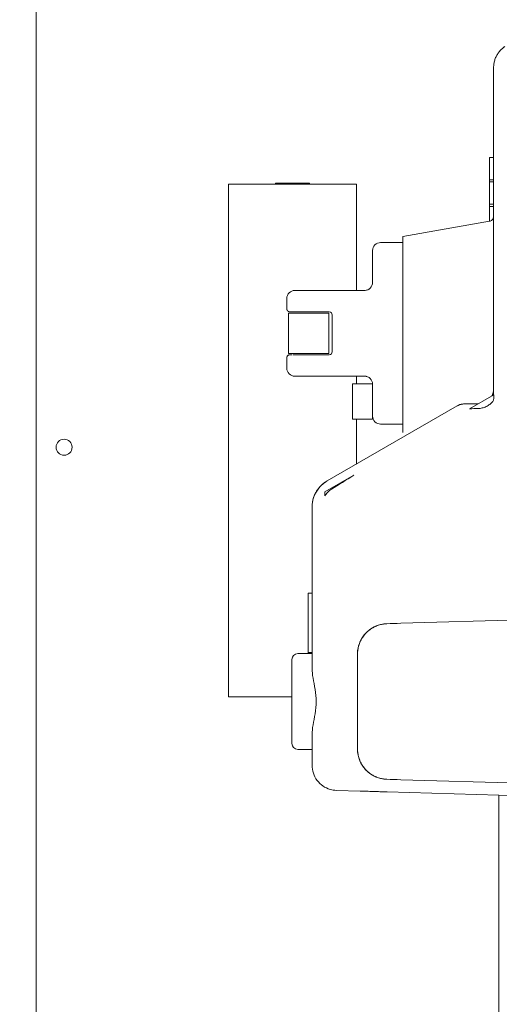
# Model space of a CAD drawing. Extents: x -277 to 148, y -99 to 381.
# Drawn here: x 89 to 93, y 148 to 156 of the extents above; entities that cross this region are included whole.
import ezdxf

# ---------------------------------------------------------------- set-up
doc = ezdxf.new("R2010")
doc.units = 0
doc.header["$LTSCALE"] = 0.5
doc.header["$MEASUREMENT"] = 0
doc.layers.add('DRAW', color=152, linetype='CONTINUOUS', lineweight=25)
doc.layers.add('Visible (ANSI)', color=7, linetype='CONTINUOUS', lineweight=9)

# ---------------------------------------------------------------- blocks, each defined once
blk = doc.blocks.new('A$C099C3B2F')
at = {"layer": 'Visible (ANSI)'}
for p, q in [((9.0749, 10.9998), (42.612, 10.9998)), ((9.898, 11), (41.7889, 11)), ((19.3924, 8.4998), (19.3924, 9.4998)), ((19.6234, 9.4998), (19.3924, 9.4998)), ((23.1614, 9.4998), (19.6234, 9.4998)), ((23.3924, 9.4998), (23.1614, 9.4998)), ((23.3924, 9.4998), (23.3924, 9.0039)), ((19.3846, 8.867), (19.3846, 9.1326)), ((19.3846, 9.1326), (19.3924, 9.1326)), ((20.2848, 9.0433), (20.2838, 9.0433)), ((20.3646, 9.0433), (20.2848, 9.0433)), ((20.3882, 8.9962), (20.3882, 8.9808)), ((20.713, 9.0315), (20.398, 9.0315)), ((20.398, 9.0315), (20.398, 8.7165)), ((20.713, 8.7165), (20.713, 9.0315)), ((20.7228, 8.9962), (20.7228, 8.9808)), ((20.7464, 9.0433), (20.8262, 9.0433)), ((20.8262, 9.0433), (20.8272, 9.0433)), ((23.1027, 9.0039), (23.7563, 9.0039)), ((20.2209, 8.437), (20.2209, 8.9803)), ((20.3882, 8.9666), (20.3882, 8.9291)), ((20.3882, 8.9254), (20.3882, 8.9119)), ((20.7228, 8.9666), (20.7228, 8.9291)), ((20.7228, 8.9254), (20.7228, 8.9119)), ((20.8901, 8.437), (20.8901, 8.9803)), ((23.0555, 8.9567), (23.0555, 8.8465)), ((23.8035, 8.9567), (23.8035, 8.8465)), ((19.3924, 8.867), (19.3846, 8.867)), ((20.3882, 8.7126), (20.3882, 8.9119)), ((20.7228, 8.7126), (20.7228, 8.9119)), ((21.9124, 8.8465), (23.1734, 8.8465)), ((22.5941, 8.878), (22.5834, 8.878)), ((22.5834, 8.8465), (22.5834, 8.878)), ((22.6874, 8.878), (22.5941, 8.878)), ((23.0461, 8.878), (22.6874, 8.878)), ((23.0555, 8.878), (23.0461, 8.878)), ((23.0461, 8.8465), (23.0461, 8.878)), ((23.6857, 8.8465), (23.9265, 8.8465)), ((20.398, 8.7165), (20.713, 8.7165)), ((20.4128, 8.689), (20.4091, 8.689)), ((20.6982, 8.689), (20.4128, 8.689)), ((20.6982, 8.689), (20.7019, 8.689)), ((21.1225, 7.7146), (21.7078, 8.7283)), ((21.6633, 8.5208), (21.7929, 8.7464)), ((21.7929, 8.7464), (21.8247, 8.7464)), ((24.1233, 8.6554), (24.1287, 8.4709)), ((21.2248, 8.5315), (20.9492, 8.5315)), ((20.9492, 8.3741), (20.9492, 8.5315)), ((21.2248, 8.374), (21.2248, 8.5315)), ((19.3924, 8.4998), (19.6234, 8.4998)), ((19.6234, 8.4998), (20.2209, 8.4998)), ((20.8901, 8.4998), (20.9492, 8.4998)), ((21.2248, 8.4998), (21.5758, 8.4998)), ((23.0587, 8.4921), (23.8004, 8.4921)), ((23.0587, 8.4911), (23.8004, 8.4911)), ((19.8468, 8.311), (19.8468, 8.1378)), ((19.9098, 8.374), (20.162, 8.374)), ((20.162, 8.374), (20.162, 8.374)), ((21.1956, 8.374), (20.949, 8.374)), ((20.949, 8.374), (20.949, 8.374)), ((21.2248, 8.374), (21.1956, 8.374)), ((21.2642, 8.311), (21.2642, 8.1378)), ((22.8193, 8.1536), (22.8225, 8.2629)), ((24.0365, 8.2629), (24.0397, 8.1536)), ((24.135, 8.2608), (24.2168, 5.5025)), ((22.7799, 6.8259), (22.8193, 8.1536)), ((24.0397, 8.1536), (24.0791, 6.8259)), ((19.8005, 8.1378), (19.6813, 7.4617)), ((19.8526, 8.1378), (19.8418, 8.1378)), ((19.8866, 8.1378), (19.8526, 8.1378)), ((19.8866, 8.1378), (21.2839, 8.1378)), ((21.0364, 7.4288), (21.1444, 7.6169)), ((21.1067, 7.6556), (21.1067, 7.5512)), ((19.358, 7.4606), (19.1841, 7.4606)), ((19.1841, 7.4291), (19.1841, 7.4606)), ((19.358, 7.4606), (19.3744, 7.4606)), ((19.358, 7.4291), (19.358, 7.4606)), ((19.5483, 7.4606), (19.3744, 7.4606)), ((19.3744, 7.4291), (19.3744, 7.4606)), ((19.5483, 7.4606), (19.5647, 7.4606)), ((19.5483, 7.4291), (19.5483, 7.4606)), ((19.6811, 7.4606), (19.5647, 7.4606)), ((19.5647, 7.4291), (19.5647, 7.4606)), ((18.54, 7.4291), (21.0366, 7.4291)), ((21.0364, 7.4288), (21.0668, 7.4288)), ((24.1608, 7.3898), (42.737, 7.3898)), ((42.737, 7.3898), (24.1608, 7.3898))]:
    blk.add_line(p, q, dxfattribs=at)
blk.add_circle((21.4449, 10.7818), 0.0625, dxfattribs=at)
for centre, radius, start, end in [((21.4449, 10.7817), 0.0625, 0.00632, 179.99368), ((20.2838, 8.9803), 0.063, 90, 180), ((20.8272, 8.9803), 0.063, 0, 90), ((23.1027, 8.9567), 0.0472, 90, 180), ((23.7563, 8.9567), 0.0472, 0, 90), ((20.4118, 8.7126), 0.0236, 180, 270), ((20.6992, 8.7126), 0.0236, 270, 0), ((20.1579, 8.437), 0.063, 270, 0), ((20.9531, 8.437), 0.063, 180, 270), ((23.0587, 8.2559), 0.2362, 145.34067, 150.18169), ((23.0587, 8.2559), 0.2362, 133.71586, 138.70037), ((23.8004, 8.2559), 0.2362, 40.90854, 45.98638), ((19.9098, 8.311), 0.063, 90, 180), ((21.2012, 8.311), 0.063, 0, 90), ((23.0587, 8.2559), 0.2362, 156.48763, 178.30002), ((23.8004, 8.2559), 0.2362, 1.69998, 23.26689), ((19.6425, 7.4685), 0.0394, 270.0009, 313.12914)]:
    blk.add_arc(centre, radius, start, end, dxfattribs=at)
for centre, major_axis, ratio, start_param, end_param in [((20.3882, 8.8789), (0, 0.1407), 0.00001, 0.14311, 0.68362), ((20.7228, 8.8789), (0, -0.1407), 0.00001, 2.666052, 3.281304), ((19.2585, 4.1711), (3.0645, 5.3078), 0.025695, 0.565529, 0.625295), ((21.8441, 8.6496), (-0.1363, 0.0787), 0.025695, 6.283183, 6.283189), ((20.162, 8.437), (0, -0.063), 0.986015, 6.283147, 6.283181), ((20.949, 8.437), (0, -0.063), 0.986015, 6.28316, 6.283185), ((67.4399, 6.8294), (1.3242, 44.6206), 1, 1.568345, 1.570796), ((-20.5809, 6.8294), (-1.3242, 44.6206), 1, 4.712389, 4.714841), ((19.8428, 8.1378), (-0.0422, 0), 0.00001, 0.000182, 1.548987), ((21.0884, 7.7343), (0.0341, -0.0197), 0.435747, 6.283046, 6.283168), ((101.7552, 5.5765), (-2.0404, -80.611), 0.999998, 4.712389, 4.713216), ((19.7741, 7.4685), (0, -0.0394), 0.029666, 0, 0.000121)]:
    blk.add_ellipse(centre, major_axis=major_axis, ratio=ratio, start_param=start_param, end_param=end_param, dxfattribs=at)
for points, knots in [([(20.3882, 9.0197), (20.3882, 9.0205), (20.3881, 9.0213), (20.388, 9.0222), (20.388, 9.023), (20.3878, 9.0238), (20.3877, 9.0246), (20.3875, 9.0254), (20.3873, 9.0262), (20.387, 9.027), (20.3868, 9.0278), (20.3865, 9.0285), (20.3861, 9.0293), (20.3858, 9.03), (20.3854, 9.0308), (20.385, 9.0315), (20.3846, 9.0322), (20.3842, 9.0329), (20.3837, 9.0336), (20.3832, 9.0342), (20.3827, 9.0349), (20.3821, 9.0355), (20.3816, 9.0361), (20.381, 9.0367), (20.3804, 9.0372), (20.3798, 9.0378), (20.3791, 9.0383), (20.3784, 9.0388), (20.3778, 9.0393), (20.3771, 9.0397), (20.3764, 9.0401), (20.3757, 9.0406), (20.3749, 9.0409), (20.3742, 9.0413), (20.3734, 9.0416), (20.3726, 9.0419), (20.3719, 9.0422), (20.3711, 9.0424), (20.3703, 9.0426), (20.3695, 9.0428), (20.3687, 9.043), (20.3678, 9.0431), (20.367, 9.0432), (20.3662, 9.0433), (20.3654, 9.0433), (20.3646, 9.0433)], [0, 0, 0, 0, 0.066667, 0.066667, 0.066667, 0.133333, 0.133333, 0.133333, 0.2, 0.2, 0.2, 0.266667, 0.266667, 0.266667, 0.333333, 0.333333, 0.333333, 0.4, 0.4, 0.4, 0.466667, 0.466667, 0.466667, 0.533333, 0.533333, 0.533333, 0.6, 0.6, 0.6, 0.666667, 0.666667, 0.666667, 0.733333, 0.733333, 0.733333, 0.8, 0.8, 0.8, 0.866667, 0.866667, 0.866667, 0.933333, 0.933333, 0.933333, 1, 1, 1, 1]), ([(20.3882, 9.0197), (20.3882, 9.0197), (20.3882, 9.0197), (20.3882, 9.0197), (20.3882, 9.0196), (20.3882, 9.0195), (20.3882, 9.0193), (20.3882, 9.0174), (20.3882, 9.012), (20.3882, 9.0026)], [0.0230881, 0.0230881, 0.0230881, 0.0230881, 0.0236309, 0.0236309, 0.0436587, 0.0436587, 0.0703643, 0.0703643, 0.2720764, 0.2720764, 0.2720764, 0.2720764]), ([(20.7228, 9.0197), (20.7228, 9.0205), (20.7229, 9.0213), (20.723, 9.0222), (20.723, 9.023), (20.7232, 9.0238), (20.7233, 9.0246), (20.7235, 9.0254), (20.7237, 9.0262), (20.724, 9.027), (20.7242, 9.0278), (20.7245, 9.0285), (20.7249, 9.0293), (20.7252, 9.03), (20.7256, 9.0308), (20.726, 9.0315), (20.7264, 9.0322), (20.7268, 9.0329), (20.7273, 9.0336), (20.7278, 9.0342), (20.7283, 9.0349), (20.7289, 9.0355), (20.7294, 9.0361), (20.73, 9.0367), (20.7306, 9.0372), (20.7312, 9.0378), (20.7319, 9.0383), (20.7326, 9.0388), (20.7332, 9.0393), (20.7339, 9.0397), (20.7346, 9.0401), (20.7353, 9.0406), (20.7361, 9.0409), (20.7368, 9.0413), (20.7376, 9.0416), (20.7384, 9.0419), (20.7391, 9.0422), (20.7399, 9.0424), (20.7407, 9.0426), (20.7415, 9.0428), (20.7423, 9.043), (20.7432, 9.0431), (20.744, 9.0432), (20.7448, 9.0433), (20.7456, 9.0433), (20.7464, 9.0433)], [0, 0, 0, 0, 0.066667, 0.066667, 0.066667, 0.133333, 0.133333, 0.133333, 0.2, 0.2, 0.2, 0.266667, 0.266667, 0.266667, 0.333333, 0.333333, 0.333333, 0.4, 0.4, 0.4, 0.466667, 0.466667, 0.466667, 0.533333, 0.533333, 0.533333, 0.6, 0.6, 0.6, 0.666667, 0.666667, 0.666667, 0.733333, 0.733333, 0.733333, 0.8, 0.8, 0.8, 0.866667, 0.866667, 0.866667, 0.933333, 0.933333, 0.933333, 1, 1, 1, 1]), ([(21.7078, 8.7284), (21.7105, 8.7331), (21.7164, 8.7425), (21.7261, 8.7558), (21.7367, 8.7685), (21.7481, 8.7803), (21.7604, 8.7913), (21.7734, 8.8015), (21.7871, 8.8107), (21.8013, 8.819), (21.8162, 8.8262), (21.8315, 8.8324), (21.8472, 8.8375), (21.8632, 8.8415), (21.8794, 8.8443), (21.8958, 8.8461), (21.9069, 8.8465), (21.9124, 8.8465)], [0.0000433, 0.0000433, 0.0000433, 0.0000433, 0.0666667, 0.1333333, 0.2, 0.2666667, 0.3333333, 0.4, 0.4666667, 0.5333333, 0.6, 0.6666667, 0.7333333, 0.8, 0.8666667, 0.9333333, 1, 1, 1, 1]), ([(21.7078, 8.7283), (21.7206, 8.7505), (21.7372, 8.7708), (21.7753, 8.8042), (21.797, 8.8179), (21.8432, 8.8375), (21.8682, 8.8437), (21.8996, 8.8462), (21.906, 8.8465), (21.9124, 8.8465)], [0, 0, 0, 0, 0.1948252, 0.1948252, 0.3860238, 0.3860238, 0.5772312, 0.5772312, 0.625808, 0.625808, 0.625808, 0.625808]), ([(23.6857, 8.8465), (23.6635, 8.8465), (23.6391, 8.8431), (23.5851, 8.8337), (23.5554, 8.8275), (23.4937, 8.818), (23.4616, 8.8148), (23.3974, 8.8148), (23.3654, 8.818), (23.3037, 8.8275), (23.2739, 8.8337), (23.2199, 8.8431), (23.1955, 8.8465), (23.1734, 8.8465)], [-3.563551, -3.563551, -3.563551, -3.563551, -3.331548, -3.331548, -3.086825, -3.086825, -2.842102, -2.842102, -2.597379, -2.597379, -2.352656, -2.352656, -2.120652, -2.120652, -2.120652, -2.120652]), ([(23.9265, 8.8465), (23.9478, 8.8464), (23.9694, 8.8429), (24.0094, 8.8293), (24.0284, 8.8193), (24.0618, 8.7941), (24.0766, 8.7786), (24.1004, 8.7442), (24.1096, 8.7248), (24.1201, 8.6888), (24.1228, 8.6721), (24.1233, 8.6554)], [0, 0, 0, 0, 0.1625408, 0.1625408, 0.3218757, 0.3218757, 0.481271, 0.481271, 0.6406254, 0.6406254, 0.7674465, 0.7674465, 0.7674465, 0.7674465]), ([(21.7728, 8.6948), (21.7795, 8.7053), (21.7873, 8.7151), (21.8049, 8.7324), (21.8144, 8.74), (21.8247, 8.7464)], [-0.1885749, -0.1885749, -0.1885749, -0.1885749, -0.0927722, -0.0927722, -0.000001, -0.000001, -0.000001, -0.000001]), ([(22.8227, 8.263), (22.8228, 8.2674), (22.8231, 8.2718), (22.8235, 8.2762), (22.8236, 8.2773), (22.8237, 8.2784), (22.8238, 8.2794), (22.8243, 8.2849), (22.8251, 8.2903), (22.826, 8.2957), (22.827, 8.3011), (22.8281, 8.3065), (22.8294, 8.3117), (22.8307, 8.3171), (22.8322, 8.3224), (22.8339, 8.3277), (22.8356, 8.3329), (22.8375, 8.3381), (22.8395, 8.3432), (22.8406, 8.3459), (22.8417, 8.3486), (22.8429, 8.3512), (22.844, 8.3536), (22.8451, 8.3559), (22.8462, 8.3583), (22.8486, 8.3632), (22.8512, 8.3681), (22.8539, 8.3728), (22.8567, 8.3776), (22.8596, 8.3823), (22.8626, 8.3868), (22.8635, 8.3881), (22.8644, 8.3894), (22.8653, 8.3907), (22.8676, 8.3939), (22.8699, 8.3971), (22.8723, 8.4002), (22.8757, 8.4045), (22.8792, 8.4087), (22.8829, 8.4128), (22.8866, 8.4169), (22.8904, 8.4208), (22.8943, 8.4247), (22.8949, 8.4252), (22.8955, 8.4258), (22.8961, 8.4264), (22.8995, 8.4296), (22.903, 8.4327), (22.9065, 8.4357), (22.9107, 8.4392), (22.9151, 8.4426), (22.9195, 8.4458), (22.924, 8.4491), (22.9285, 8.4521), (22.9331, 8.4551), (22.9378, 8.458), (22.9426, 8.4607), (22.9475, 8.4633), (22.9523, 8.4659), (22.9573, 8.4683), (22.9623, 8.4706), (22.9659, 8.4722), (22.9695, 8.4737), (22.9732, 8.4751), (22.9746, 8.4757), (22.9761, 8.4763), (22.9776, 8.4768), (22.9828, 8.4787), (22.9881, 8.4804), (22.9934, 8.4819), (22.9987, 8.4834), (23.004, 8.4848), (23.0094, 8.4859), (23.0104, 8.4861), (23.0114, 8.4863), (23.0124, 8.4865), (23.0168, 8.4874), (23.0212, 8.4882), (23.0257, 8.4888), (23.0312, 8.4896), (23.0367, 8.4901), (23.0421, 8.4905), (23.0439, 8.4906), (23.0456, 8.4907), (23.0473, 8.4908), (23.0511, 8.491), (23.0549, 8.4911), (23.0587, 8.4911)], [0.0000012, 0.0000012, 0.0000012, 0.0000012, 0.03666, 0.03666, 0.03666, 0.0454545, 0.0454545, 0.0454545, 0.0909091, 0.0909091, 0.0909091, 0.1359975, 0.1359975, 0.1359975, 0.1818182, 0.1818182, 0.1818182, 0.2272727, 0.2272727, 0.2272727, 0.2512536, 0.2512536, 0.2512536, 0.2727273, 0.2727273, 0.2727273, 0.3181818, 0.3181818, 0.3181818, 0.3636364, 0.3636364, 0.3636364, 0.3768193, 0.3768193, 0.3768193, 0.4090909, 0.4090909, 0.4090909, 0.4545455, 0.4545455, 0.4545455, 0.5, 0.5, 0.5, 0.5069195, 0.5069195, 0.5069195, 0.5454545, 0.5454545, 0.5454545, 0.5909091, 0.5909091, 0.5909091, 0.6361729, 0.6361729, 0.6361729, 0.6818182, 0.6818182, 0.6818182, 0.7272727, 0.7272727, 0.7272727, 0.7595511, 0.7595511, 0.7595511, 0.7727273, 0.7727273, 0.7727273, 0.8181818, 0.8181818, 0.8181818, 0.8636364, 0.8636364, 0.8636364, 0.8720037, 0.8720037, 0.8720037, 0.9090909, 0.9090909, 0.9090909, 0.9545455, 0.9545455, 0.9545455, 0.9686055, 0.9686055, 0.9686055, 0.9999994, 0.9999994, 0.9999994, 0.9999994]), ([(22.8954, 8.4266), (22.9138, 8.4442), (22.9353, 8.459), (22.9811, 8.4804), (23.0058, 8.4875), (23.04, 8.4916), (23.0493, 8.4921), (23.0587, 8.4921)], [0, 0, 0, 0, 0.1939233, 0.1939233, 0.3850283, 0.3850283, 0.4561013, 0.4561013, 0.4561013, 0.4561013]), ([(23.8004, 8.4921), (23.8259, 8.4921), (23.8518, 8.4879), (23.8998, 8.4717), (23.9225, 8.4597), (23.9502, 8.4388), (23.9576, 8.4325), (23.9645, 8.4258)], [0, 0, 0, 0, 0.1946793, 0.1946793, 0.3857036, 0.3857036, 0.4592061, 0.4592061, 0.4592061, 0.4592061]), ([(23.8004, 8.4911), (23.8047, 8.4911), (23.809, 8.491), (23.8133, 8.4907), (23.8145, 8.4907), (23.8157, 8.4906), (23.8169, 8.4905), (23.8224, 8.4901), (23.8279, 8.4896), (23.8333, 8.4888), (23.8383, 8.4881), (23.8433, 8.4872), (23.8483, 8.4862), (23.8487, 8.4861), (23.8492, 8.486), (23.8496, 8.4859), (23.855, 8.4848), (23.8604, 8.4834), (23.8657, 8.4819), (23.871, 8.4804), (23.8762, 8.4787), (23.8814, 8.4768), (23.8834, 8.4761), (23.8854, 8.4753), (23.8874, 8.4745), (23.8905, 8.4733), (23.8936, 8.472), (23.8967, 8.4706), (23.9018, 8.4683), (23.9067, 8.4659), (23.9116, 8.4633), (23.9164, 8.4607), (23.9212, 8.458), (23.9258, 8.4551), (23.9263, 8.4548), (23.9267, 8.4545), (23.9271, 8.4543), (23.9313, 8.4516), (23.9355, 8.4488), (23.9395, 8.4458), (23.944, 8.4426), (23.9483, 8.4392), (23.9525, 8.4357), (23.9564, 8.4324), (23.9602, 8.429), (23.9639, 8.4254), (23.9642, 8.4252), (23.9644, 8.4249), (23.9647, 8.4246), (23.9687, 8.4208), (23.9725, 8.4169), (23.9761, 8.4128), (23.9798, 8.4087), (23.9833, 8.4045), (23.9867, 8.4002), (23.9894, 8.3968), (23.9919, 8.3933), (23.9944, 8.3897), (23.9951, 8.3888), (23.9957, 8.3878), (23.9964, 8.3868), (23.9995, 8.3823), (24.0024, 8.3776), (24.0051, 8.3729), (24.0078, 8.3681), (24.0104, 8.3632), (24.0128, 8.3583), (24.0141, 8.3556), (24.0154, 8.3529), (24.0166, 8.3502), (24.0176, 8.3479), (24.0186, 8.3455), (24.0195, 8.3432), (24.0215, 8.3381), (24.0234, 8.3329), (24.0251, 8.3277), (24.0268, 8.3225), (24.0283, 8.3172), (24.0296, 8.3119), (24.0297, 8.3115), (24.0298, 8.3111), (24.0299, 8.3107), (24.0311, 8.3058), (24.0321, 8.3008), (24.033, 8.2957), (24.0339, 8.2903), (24.0347, 8.2849), (24.0353, 8.2794), (24.0354, 8.278), (24.0355, 8.2765), (24.0357, 8.2751), (24.036, 8.2711), (24.0362, 8.267), (24.0364, 8.263)], [0.0000007, 0.0000007, 0.0000007, 0.0000007, 0.0356778, 0.0356778, 0.0356778, 0.0454545, 0.0454545, 0.0454545, 0.0909091, 0.0909091, 0.0909091, 0.1324682, 0.1324682, 0.1324682, 0.1363636, 0.1363636, 0.1363636, 0.1818182, 0.1818182, 0.1818182, 0.2272727, 0.2272727, 0.2272727, 0.2448205, 0.2448205, 0.2448205, 0.2727273, 0.2727273, 0.2727273, 0.3181818, 0.3181818, 0.3181818, 0.3636364, 0.3636364, 0.3636364, 0.3679297, 0.3679297, 0.3679297, 0.4090909, 0.4090909, 0.4090909, 0.4545455, 0.4545455, 0.4545455, 0.4968208, 0.4968208, 0.4968208, 0.5, 0.5, 0.5, 0.5454545, 0.5454545, 0.5454545, 0.5909091, 0.5909091, 0.5909091, 0.6265606, 0.6265606, 0.6265606, 0.6363636, 0.6363636, 0.6363636, 0.6818182, 0.6818182, 0.6818182, 0.7272727, 0.7272727, 0.7272727, 0.7518349, 0.7518349, 0.7518349, 0.7727273, 0.7727273, 0.7727273, 0.8181818, 0.8181818, 0.8181818, 0.8636364, 0.8636364, 0.8636364, 0.8669833, 0.8669833, 0.8669833, 0.9090909, 0.9090909, 0.9090909, 0.9545455, 0.9545455, 0.9545455, 0.9665044, 0.9665044, 0.9665044, 0.9999988, 0.9999988, 0.9999988, 0.9999988]), ([(20.2047, 8.3949), (20.2093, 8.4), (20.213, 8.4058), (20.2184, 8.4182), (20.22, 8.4249), (20.2208, 8.4332), (20.2208, 8.4349), (20.2209, 8.4366), (20.2209, 8.4367), (20.2209, 8.4368), (20.2209, 8.4368), (20.2209, 8.4368), (20.2209, 8.4368), (20.2209, 8.4369), (20.2209, 8.4369), (20.2209, 8.4369), (20.2209, 8.4369), (20.2209, 8.4369), (20.2209, 8.4369), (20.2209, 8.4369)], [0, 0, 0, 0, 0.0518916, 0.0518916, 0.1028408, 0.1028408, 0.1154335, 0.1154335, 0.1160603, 0.1160603, 0.1162217, 0.1162217, 0.1163847, 0.1163847, 0.1167124, 0.1167124, 0.1192983, 0.1192983, 0.1208717, 0.1208717, 0.1208717, 0.1208717]), ([(20.8901, 8.4369), (20.8901, 8.4369), (20.8901, 8.4369), (20.8901, 8.4369), (20.8901, 8.4369), (20.8901, 8.4369), (20.8901, 8.4369), (20.8901, 8.4369), (20.8901, 8.4369), (20.8901, 8.4368), (20.8901, 8.4368), (20.8901, 8.4368), (20.8901, 8.4368), (20.8901, 8.4367), (20.8901, 8.4366), (20.8901, 8.4365), (20.8901, 8.4363), (20.8902, 8.436), (20.8902, 8.4357), (20.8902, 8.4345), (20.8902, 8.4335), (20.8905, 8.4296), (20.8909, 8.4266), (20.893, 8.4171), (20.8955, 8.4106), (20.9007, 8.4019), (20.9026, 8.3992), (20.9047, 8.3967)], [0.0482284, 0.0482284, 0.0482284, 0.0482284, 0.0516865, 0.0516865, 0.0523472, 0.0523472, 0.0525823, 0.0525823, 0.052819, 0.052819, 0.0529373, 0.0529373, 0.0530557, 0.0530557, 0.0535408, 0.0535408, 0.0544818, 0.0544818, 0.0563604, 0.0563604, 0.0638759, 0.0638759, 0.0864725, 0.0864725, 0.1381796, 0.1381796, 0.1633588, 0.1633588, 0.1633588, 0.1633588]), ([(24.1294, 8.4489), (24.1296, 8.442), (24.1299, 8.4335), (24.1301, 8.4249), (24.1301, 8.4238)], [0.08993955, 0.08993955, 0.08993955, 0.08993955, 0.16666667, 0.17748242, 0.17748242, 0.17748242, 0.17748242]), ([(24.1318, 8.367), (24.1319, 8.3637), (24.1321, 8.3565), (24.1323, 8.3499), (24.1324, 8.3462)], [0.37794807, 0.37794807, 0.37794807, 0.37794807, 0.41666667, 0.46652078, 0.46652078, 0.46652078, 0.46652078]), ([(24.1335, 8.309), (24.1336, 8.3085), (24.1337, 8.3032), (24.134, 8.2937), (24.1344, 8.2815), (24.1346, 8.2729), (24.1348, 8.2681), (24.1348, 8.2669)], [0.6575181, 0.6575181, 0.6575181, 0.6575181, 0.6666667, 0.75, 0.8333333, 0.9166667, 0.9480044, 0.9480044, 0.9480044, 0.9480044]), ([(21.3308, 8.1378), (21.3308, 8.1378), (21.3308, 8.1378), (21.3307, 8.1378), (21.3306, 8.1378), (21.3303, 8.1378), (21.33, 8.1378), (21.3287, 8.1378), (21.327, 8.1378), (21.3202, 8.1378), (21.3126, 8.1378), (21.2971, 8.1378), (21.2894, 8.1378), (21.2839, 8.1378)], [-0.4845078, -0.4845078, -0.4845078, -0.4845078, -0.4738916, -0.4738916, -0.4557069, -0.4557069, -0.4337524, -0.4337524, -0.3617059, -0.3617059, -0.1785987, -0.1785987, -0.0000191, -0.0000191, -0.0000191, -0.0000191]), ([(21.1097, 7.6821), (21.1098, 7.6824), (21.1099, 7.6828), (21.1099, 7.6831), (21.11, 7.6833), (21.11, 7.6836), (21.1101, 7.6838), (21.1101, 7.6839), (21.1102, 7.684), (21.1102, 7.6841), (21.1103, 7.6844), (21.1103, 7.6847), (21.1104, 7.685), (21.1105, 7.6854), (21.1106, 7.6857), (21.1107, 7.686), (21.1108, 7.6864), (21.1109, 7.6867), (21.111, 7.687), (21.111, 7.6874), (21.1111, 7.6877), (21.1112, 7.688), (21.1113, 7.6884), (21.1114, 7.6887), (21.1115, 7.689), (21.1116, 7.6893), (21.1117, 7.6896), (21.1118, 7.6899), (21.1119, 7.6901), (21.1119, 7.6903), (21.112, 7.6905), (21.112, 7.6906), (21.112, 7.6907), (21.1121, 7.6909), (21.1122, 7.6912), (21.1123, 7.6915), (21.1124, 7.6917)], [0, 0, 0, 0, 0.1, 0.1, 0.1, 0.174155, 0.174155, 0.174155, 0.2, 0.2, 0.2, 0.3, 0.3, 0.3, 0.4, 0.4, 0.4, 0.5, 0.5, 0.5, 0.6, 0.6, 0.6, 0.7, 0.7, 0.7, 0.8, 0.8, 0.8, 0.859908, 0.859908, 0.859908, 0.9, 0.9, 0.9, 1, 1, 1, 1]), ([(21.1124, 7.6917), (21.1132, 7.6944), (21.1141, 7.697), (21.1152, 7.6996), (21.1162, 7.7021), (21.1174, 7.7047), (21.1186, 7.7072), (21.1198, 7.7097), (21.1211, 7.7122), (21.1225, 7.7146)], [0, 0, 0, 0, 0.333333, 0.333333, 0.333333, 0.666667, 0.666667, 0.666667, 1, 1, 1, 1]), ([(21.1067, 7.6556), (21.1067, 7.6586), (21.1068, 7.6615), (21.107, 7.6645), (21.1072, 7.6675), (21.1076, 7.6705), (21.108, 7.6734), (21.1085, 7.6763), (21.109, 7.6792), (21.1097, 7.6821)], [0, 0, 0, 0, 0.333333, 0.333333, 0.333333, 0.666667, 0.666667, 0.666667, 1, 1, 1, 1]), ([(21.0874, 7.4354), (21.0958, 7.4424), (21.1034, 7.4503), (21.1169, 7.4676), (21.1227, 7.4769), (21.1322, 7.4967), (21.1358, 7.507), (21.141, 7.5283), (21.1424, 7.5392), (21.1427, 7.5502)], [-0.3324425, -0.3324425, -0.3324425, -0.3324425, -0.2499203, -0.2499203, -0.1669104, -0.1669104, -0.0837839, -0.0837839, -0.0000052, -0.0000052, -0.0000052, -0.0000052]), ([(19.6694, 7.4398), (19.6726, 7.4427), (19.6752, 7.4461), (19.6792, 7.4536), (19.6806, 7.4576), (19.6813, 7.4617)], [0, 0, 0, 0, 0.03244206, 0.03244206, 0.06407563, 0.06407563, 0.06407563, 0.06407563]), ([(18.3169, 7.3409), (18.318, 7.3427), (18.3192, 7.3444), (18.3204, 7.3461), (18.3232, 7.3501), (18.3261, 7.3539), (18.3292, 7.3576), (18.3323, 7.3613), (18.3355, 7.3649), (18.3388, 7.3684), (18.3421, 7.3719), (18.3456, 7.3752), (18.3492, 7.3785), (18.3528, 7.3817), (18.3564, 7.3848), (18.3603, 7.3877), (18.3641, 7.3907), (18.368, 7.3935), (18.372, 7.3962), (18.376, 7.3988), (18.3801, 7.4014), (18.3843, 7.4037), (18.3885, 7.4061), (18.3928, 7.4083), (18.3971, 7.4104), (18.4015, 7.4124), (18.4059, 7.4143), (18.4104, 7.416), (18.4149, 7.4178), (18.4195, 7.4193), (18.4241, 7.4207), (18.4287, 7.4221), (18.4333, 7.4233), (18.438, 7.4244), (18.4427, 7.4254), (18.4475, 7.4263), (18.4522, 7.427), (18.457, 7.4277), (18.4618, 7.4283), (18.4666, 7.4286), (18.4714, 7.429), (18.4762, 7.4291), (18.481, 7.4291)], [0.3600892, 0.3600892, 0.3600892, 0.3600892, 0.3809524, 0.3809524, 0.3809524, 0.4285714, 0.4285714, 0.4285714, 0.4761905, 0.4761905, 0.4761905, 0.5238095, 0.5238095, 0.5238095, 0.5714286, 0.5714286, 0.5714286, 0.6190476, 0.6190476, 0.6190476, 0.6666667, 0.6666667, 0.6666667, 0.7142857, 0.7142857, 0.7142857, 0.7619048, 0.7619048, 0.7619048, 0.8095238, 0.8095238, 0.8095238, 0.8571429, 0.8571429, 0.8571429, 0.9047619, 0.9047619, 0.9047619, 0.952381, 0.952381, 0.952381, 1, 1, 1, 1]), ([(21.0668, 7.4288), (21.0706, 7.4288), (21.0746, 7.4293), (21.0818, 7.4316), (21.0849, 7.4333), (21.0874, 7.4354)], [0.000001, 0.000001, 0.000001, 0.000001, 0.02949359, 0.02949359, 0.0579571, 0.0579571, 0.0579571, 0.0579571])]:
    blk.add_open_spline(points, degree=3, knots=knots, dxfattribs=at)
for points in [[(20.2209, 8.9698), (20.2209, 8.9757), (20.2209, 8.9789), (20.2209, 8.9798)], [(20.3882, 8.9808), (20.3882, 8.9764), (20.3882, 8.9716), (20.3882, 8.9666)], [(20.3882, 8.9291), (20.3882, 8.9279), (20.3882, 8.9266), (20.3882, 8.9254)], [(20.7228, 8.9666), (20.7228, 8.9716), (20.7228, 8.9764), (20.7228, 8.9808)], [(20.7228, 8.9254), (20.7228, 8.9266), (20.7228, 8.9279), (20.7228, 8.9291)], [(20.8901, 8.9798), (20.8901, 8.9789), (20.8901, 8.9757), (20.8901, 8.9698)], [(20.2209, 8.5847), (20.2209, 8.6609), (20.2209, 8.737), (20.2209, 8.813)], [(20.8901, 8.813), (20.8901, 8.737), (20.8901, 8.6609), (20.8901, 8.5847)], [(24.1287, 8.4709), (24.129, 8.4636), (24.1292, 8.4562), (24.1294, 8.4489)], [(22.8644, 8.3902), (22.8695, 8.3977), (22.8752, 8.405), (22.8812, 8.4118)], [(23.9789, 8.4106), (23.9947, 8.3923), (24.0078, 8.3714), (24.0174, 8.3492)], [(24.1301, 8.4238), (24.1307, 8.4047), (24.1313, 8.3858), (24.1318, 8.367)], [(22.842, 8.3501), (22.8455, 8.3581), (22.8494, 8.3659), (22.8537, 8.3734)], [(24.1324, 8.3462), (24.1328, 8.3339), (24.1332, 8.3215), (24.1336, 8.309)], [(24.1348, 8.2669), (24.1348, 8.2649), (24.1349, 8.2629), (24.135, 8.2608)], [(18.481, 7.4291), (18.481, 7.4291), (18.4812, 7.4291), (18.482, 7.4291), (18.4834, 7.4291), (18.4854, 7.4291), (18.4879, 7.4291), (18.4909, 7.4291), (18.4943, 7.4291), (18.4982, 7.4291), (18.5026, 7.4291), (18.5072, 7.4291), (18.5122, 7.4291), (18.5175, 7.4291), (18.523, 7.4291), (18.5286, 7.4291), (18.5344, 7.4291), (18.5381, 7.4291), (18.54, 7.4291)], [(21.0447, 7.4433), (21.0419, 7.4418), (21.036, 7.4389), (21.0269, 7.4354), (21.0176, 7.4326), (21.008, 7.4306), (20.9983, 7.4294), (20.9918, 7.4291), (20.9886, 7.4291)]]:
    blk.add_open_spline(points, degree=3, dxfattribs=at)

msp = doc.modelspace()

# ---------------------------------------------------------------- hatches: boundary and pattern name
at = {"layer": 'DRAW'}
h = msp.add_hatch(dxfattribs=at)
h.set_pattern_fill('ANSI33', color=3, scale=10)
h.set_pattern_definition([(45, (1.7497, -24.807), (-1.767767, 1.767767), []), (45, (3.5175, -24.807), (-1.767767, 1.767767), [1.25, -0.625])])
h.paths.add_polyline_path([(106.94523, 144.8619), (106.96074, 144.83763), (106.94081, 144.85869), (106.92088, 144.87913), (106.90095, 144.89842), (106.88102, 144.91606), (106.86109, 144.93153), (106.84116, 144.94432), (106.81902, 144.9549), (106.79688, 144.96141), (106.77474, 144.96363), (106.77474, 145.02363), (106.78895, 145.02363), (106.81813, 145.011), (106.83983, 144.99595), (106.86152, 144.97575), (106.88322, 144.95088), (106.89872, 144.93063), (106.91423, 144.9088), (106.92973, 144.88575)], flags=17)
h.paths.add_polyline_path([(106.91671, 144.84762), (106.96074, 144.83763), (106.92849, 144.84863), (106.89875, 144.85963), (106.87299, 144.87063), (106.85274, 144.88163), (106.83949, 144.89263), (106.83474, 144.90363), (106.77474, 144.90363), (106.77474, 144.89403), (106.82347, 144.87204), (106.86861, 144.85926)], flags=17)
h.paths.add_polyline_path([(118.92313, 144.88879), (118.93474, 144.90363), (118.93474, 145.02363), (118.92052, 145.02363), (118.88099, 145.00652), (118.84795, 144.97575), (118.82625, 144.95088), (118.80408, 144.92193), (118.77445, 144.87789), (118.74874, 144.83763), (118.77544, 144.84369), (118.80157, 144.84975), (118.82663, 144.85582), (118.85011, 144.86188), (118.8715, 144.86793), (118.8903, 144.87398)])
edge = h.paths.add_edge_path()
edge.add_arc((113.7678, 142.95056), 0.73621, 261.165927, 278.834073, ccw=False)
edge.add_line((113.65474, 142.22309), (113.05474, 142.22309))
edge.add_arc((112.94167, 140.27009), 1.95627, 86.686747, 93.313253)
edge.add_line((112.82861, 142.22309), (113.88086, 142.22309))
h.paths.add_polyline_path([(127.51383, 142.0797), (127.63883, 141.8327), (127.63883, 142.5797), (126.88883, 142.5797), (126.88883, 142.0797)])
h.paths.add_polyline_path([(7.04086, 120.4294), (7.04086, 171.17644), (100.04086, 171.17644), (100.04086, 168.17644), (107.66586, 168.17644), (107.66586, 178.80144), (-0.58414, 178.80144), (-0.58414, 62.55144), (11.04086, 62.55144), (11.04086, 65.80144), (11.04086, 70.17644), (7.04086, 70.17644), (7.04086, 96.4294), (5.54086, 96.4294), (5.54086, 120.4294)])

# ---------------------------------------------------------------- block references
at = {"layer": 'DRAW', "xscale": -1, "rotation": 90}
msp.add_blockref('A$C099C3B2F', (100.04086, 174.17059), dxfattribs=at)

doc.saveas('drawing.dxf')
